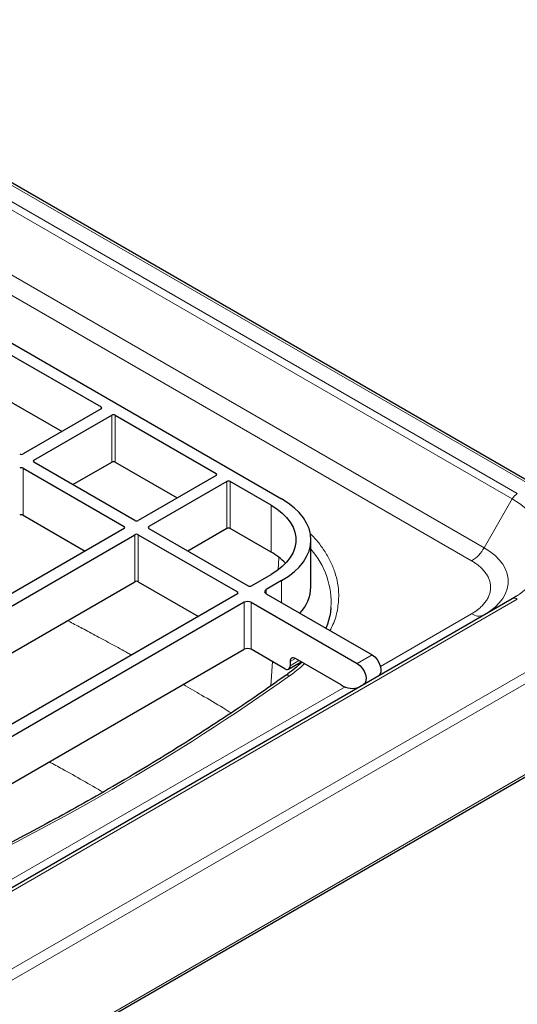
# Model space of a CAD drawing. Units: millimetres. Extents: x 0 to 210, y 0 to 297.
# Drawn here: x 167 to 180, y 116 to 142 of the extents above; entities that cross this region are included whole.
import ezdxf

# ---------------------------------------------------------------- set-up
doc = ezdxf.new("R2010")
doc.units = ezdxf.units.MM

msp = doc.modelspace()

# ---------------------------------------------------------------- linework, layer by layer
at = {"color": 8, "linetype": 'Continuous', "lineweight": 18}
for p, q in [((185.08764, 126.94531), (159.42689, 141.75895)), ((165.15934, 138.01191), (180.47998, 129.16749)), ((165.026, 137.87116), (180.34665, 129.02674)), ((164.27649, 136.57297), (179.59714, 127.72855)), ((179.26381, 127.37669), (163.94316, 136.22111)), ((169.39458, 131.42191), (169.39458, 131.47633)), ((169.67743, 130.0066), (169.67743, 131.25862)), ((169.77171, 131.25862), (169.77171, 130.0066)), ((167.3204, 129.84352), (167.3204, 128.59149)), ((167.60325, 130.06123), (167.60325, 130.0068)), ((172.45871, 129.65302), (172.45871, 129.70745)), ((172.74156, 128.23771), (172.74156, 129.48974)), ((172.83584, 129.48974), (172.83584, 128.23771)), ((179.59714, 127.72855), (180.34665, 129.02674)), ((173.92007, 127.6118), (173.92007, 128.86383)), ((170.00741, 128.23791), (170.00741, 128.29234)), ((170.66738, 128.29234), (170.66738, 128.23791)), ((170.29025, 126.8226), (170.29025, 128.07463)), ((170.38453, 128.07463), (170.38453, 126.8226)), ((174.13254, 127.47017), (174.11153, 127.13897)), ((161.7814, 113.49091), (185.08764, 126.94531)), ((185.31058, 126.7692), (161.82245, 113.20978)), ((174.20291, 126.26221), (174.20291, 126.85002)), ((173.0244, 126.49624), (173.0244, 126.55067)), ((173.78807, 126.61054), (173.78807, 126.50169)), ((180.47998, 126.35595), (162.80231, 116.15085)), ((173.20353, 125.02106), (173.20353, 126.27309)), ((173.39209, 126.27309), (173.39209, 125.02106)), ((176.83391, 124.56656), (179.26381, 125.96931)), ((176.61315, 124.8708), (176.21717, 124.64221)), ((173.9565, 124.69524), (173.91545, 124.04821)), ((174.57063, 124.7762), (174.42918, 124.69454)), ((174.42918, 124.58567), (174.66492, 124.72176)), ((161.82245, 110.79282), (185.31058, 124.35224)), ((165.23736, 117.87202), (175.89176, 124.02267))]:
    msp.add_line(p, q, dxfattribs=at)
at = {"color": 7, "linetype": 'Continuous', "lineweight": 25}
for p, q in [((185.24592, 126.91706), (159.48155, 141.79051)), ((165.52907, 134.03441), (174.20291, 129.02711)), ((166.70758, 133.02751), (169.39458, 131.47633)), ((166.70758, 131.77548), (168.35732, 130.8231)), ((169.39458, 131.42191), (167.3204, 130.22451)), ((167.60325, 130.06123), (169.67743, 131.25862)), ((169.77171, 131.25862), (172.45871, 129.70745)), ((167.3204, 129.84352), (170.00741, 128.29234)), ((170.29025, 128.45562), (167.60325, 130.0068)), ((168.64051, 129.408), (169.67743, 130.0066)), ((169.77171, 130.0066), (171.42145, 129.05422)), ((172.45871, 129.65302), (170.38453, 128.45562)), ((172.74156, 129.48974), (170.66738, 128.29234)), ((173.92007, 128.86383), (172.83584, 129.48974)), ((167.3204, 128.59149), (168.97014, 127.63911)), ((170.00741, 128.23791), (158.78798, 121.76108)), ((170.66738, 128.23791), (173.30724, 126.71395)), ((172.74156, 128.23771), (171.70464, 127.63911)), ((173.92007, 127.6118), (172.83584, 128.23771)), ((159.07082, 121.59779), (170.29025, 128.07463)), ((170.38453, 128.07463), (173.0244, 126.55067)), ((174.98396, 126.68654), (174.98396, 127.93856)), ((173.40152, 126.71395), (173.92007, 127.0133)), ((160.10809, 120.94457), (170.29025, 126.8226)), ((170.38453, 126.8226), (171.98713, 125.89744)), ((174.20291, 126.85002), (173.78807, 126.61054)), ((173.0244, 126.49624), (161.80497, 120.01941)), ((173.78807, 126.50169), (176.61315, 124.8708)), ((180.46175, 126.4391), (180.34665, 126.36915)), ((173.20353, 126.27309), (162.19152, 119.91599)), ((180.34665, 126.36915), (162.66898, 116.16405)), ((173.39209, 126.27309), (176.21717, 124.64221)), ((175.51644, 126.13228), (175.51453, 126.11135)), ((163.18165, 119.23555), (173.20353, 125.02106)), ((174.28776, 124.504), (173.39209, 125.02106)), ((174.38775, 124.4941), (174.72352, 124.68794)), ((174.42918, 124.69454), (174.42918, 124.58567)), ((175.78621, 124.07446), (174.57061, 124.77621)), ((161.81179, 110.72353), (185.2431, 124.25014))]:
    msp.add_line(p, q, dxfattribs=at)
at = {"color": 7, "linetype": 'Continuous', "lineweight": 25, "flags": 128}
for points in [[(174.20291, 126.85002), (174.37865, 126.96196), (174.53454, 127.0833), (174.66908, 127.21288), (174.78097, 127.34945), (174.86913, 127.49169), (174.93272, 127.63824), (174.97112, 127.78767), (174.98396, 127.93856), (174.97112, 128.08946), (174.93272, 128.23889), (174.86913, 128.38544), (174.78097, 128.52768), (174.66908, 128.66425), (174.53454, 128.79383), (174.37865, 128.91517), (174.20291, 129.02711)], [(173.92007, 128.86383), (174.07882, 128.76204), (174.21828, 128.65124), (174.33691, 128.53262), (174.43341, 128.4075), (174.50672, 128.27723), (174.55605, 128.14326), (174.58085, 128.00705), (174.58085, 127.87008), (174.55605, 127.73387), (174.50672, 127.5999), (174.43341, 127.46963), (174.33691, 127.34451), (174.21828, 127.22589), (174.07882, 127.11509), (173.92007, 127.0133)], [(176.61315, 124.8708), (176.68157, 124.81959), (176.7441, 124.74934), (176.79535, 124.66611), (176.83091, 124.57707), (176.84772, 124.48989), (176.84432, 124.41207), (176.82102, 124.35032), (176.78373, 124.31232)], [(176.21717, 124.64221), (176.28559, 124.59099), (176.34812, 124.52074), (176.39937, 124.43752), (176.43493, 124.34848), (176.45174, 124.2613), (176.44834, 124.18348), (176.42504, 124.12172), (176.38775, 124.08372)]]:
    msp.add_lwpolyline(points, dxfattribs=at)
at = {"color": 8, "linetype": 'Continuous', "lineweight": 18, "flags": 128}
for points in [[(180.34665, 129.02674), (180.53851, 128.90587), (180.71138, 128.77581), (180.86397, 128.63755), (180.9951, 128.49213), (181.10377, 128.34067), (181.18917, 128.18432), (181.25063, 128.02426), (181.2877, 127.86173), (181.30008, 127.69794), (181.2877, 127.53416), (181.25063, 127.37162), (181.18917, 127.21157), (181.10377, 127.05522), (180.9951, 126.90376), (180.86397, 126.75834), (180.71138, 126.62008), (180.53851, 126.49002), (180.46175, 126.4391)], [(179.61647, 125.94762), (179.7509, 126.0349), (179.88596, 126.14222), (180.00085, 126.2571), (180.09431, 126.37828), (180.16532, 126.50444), (180.21309, 126.63419), (180.23711, 126.76611), (180.23711, 126.89876), (180.21309, 127.03069), (180.16532, 127.16044), (180.09431, 127.2866), (180.00085, 127.40778), (179.88596, 127.52266), (179.7509, 127.62998), (179.59714, 127.72855)]]:
    msp.add_lwpolyline(points, dxfattribs=at)
at = {"color": 7, "linetype": 'Continuous', "lineweight": 25}
for centre, radius, start, end in [((169.38426, 131.44912), 0.02911, 290.783421, 69.216579), ((169.72457, 131.16764), 0.10247, 62.609672, 117.390328), ((167.27326, 130.31549), 0.10247, 242.609672, 297.390328), ((167.27326, 129.75254), 0.10247, 62.609672, 117.390328), ((167.61357, 130.03401), 0.02911, 110.783421, 249.216579), ((169.72457, 129.91561), 0.10247, 62.609672, 117.390328), ((172.44838, 129.68024), 0.02911, 290.783421, 69.216579), ((172.7887, 129.39876), 0.10247, 62.609672, 117.390328), ((167.27326, 128.50051), 0.10247, 62.609672, 117.390328), ((169.99708, 128.26513), 0.02911, 290.783421, 69.216579), ((170.33739, 128.5466), 0.10247, 242.609672, 297.390328), ((170.6777, 128.26513), 0.02911, 110.783421, 249.216579), ((172.7887, 128.14673), 0.10247, 62.609672, 117.390328), ((170.33739, 127.98365), 0.10247, 62.609672, 117.390328), ((173.09501, 126.14226), 1.68531, 43.980136, 60.688581), ((170.33739, 126.73162), 0.10247, 62.609672, 117.390328), ((173.35438, 126.80493), 0.10247, 242.609672, 297.390328), ((173.90971, 126.72304), 1.07487, 316.415295, 358.053786), ((173.01407, 126.52346), 0.02911, 290.783421, 69.216579), ((173.80873, 126.55611), 0.05822, 110.783421, 249.216579), ((173.29781, 126.09113), 0.20494, 62.609672, 117.390328), ((173.29781, 124.8391), 0.20494, 62.609672, 117.390328), ((174.34297, 124.57169), 0.08734, 230.796715, 9.214037), ((174.5154, 124.70853), 0.08734, 50.796715, 189.214037), ((176.08032, 124.48667), 0.50638, 234.491877, 293.060668)]:
    msp.add_arc(centre, radius, start, end, dxfattribs=at)
at = {"color": 8, "linetype": 'Continuous', "lineweight": 18}
for centre, radius, start, end in [((180.68359, 128.84108), 0.3847, 121.954678, 151.14439), ((178.7548, 128.1927), 0.96175, 301.954668, 331.144387), ((173.35679, 126.25923), 2.16338, 356.635723, 41.223753), ((180.40187, 126.24692), 0.13412, 54.381824, 114.313971), ((179.46012, 126.24476), 0.33824, 234.523298, 292.706482), ((174.35841, 124.21825), 0.11469, 59.820525, 120.661224)]:
    msp.add_arc(centre, radius, start, end, dxfattribs=at)
for points, knots in [([(175.48873, 125.51992), (175.51737, 125.57287), (175.61511, 125.75352), (175.69855, 126.07534), (175.73418, 126.44459), (175.70176, 126.78139), (175.62652, 127.08014), (175.5066, 127.37244), (175.34355, 127.65258), (175.16269, 127.89954), (175.02048, 128.04635), (174.9598, 128.10898)], [0, 0, 0, 0, 0.0620868, 0.21183054, 0.36263807, 0.475801, 0.58897142, 0.70034153, 0.81171901, 0.91966807, 1, 1, 1, 1]), ([(179.26381, 127.37669), (179.27204, 127.37188), (179.28848, 127.36227), (179.31249, 127.34751), (179.33599, 127.3325), (179.35892, 127.31723), (179.38131, 127.30169), (179.40315, 127.2859), (179.42444, 127.26983), (179.44518, 127.25351), (179.49066, 127.21615), (179.55558, 127.1556), (179.6304, 127.06767), (179.69074, 126.97464), (179.7353, 126.87658), (179.76264, 126.77569), (179.77175, 126.67301), (179.76264, 126.57031), (179.7353, 126.46943), (179.69075, 126.37136), (179.63041, 126.27834), (179.55558, 126.1904), (179.48574, 126.12526), (179.42887, 126.07934), (179.39034, 126.0505), (179.35, 126.02254), (179.30799, 125.99536), (179.27854, 125.978), (179.26381, 125.96931)], [0, 0, 0, 0, 0.01297371, 0.02592835, 0.03886925, 0.05180178, 0.0647313, 0.07766318, 0.09060279, 0.10355548, 0.1165266, 0.17826103, 0.24000838, 0.30431611, 0.36863681, 0.43431289, 0.50000221, 0.56567829, 0.63136761, 0.69567534, 0.75999604, 0.82173047, 0.88347782, 0.90680727, 0.93009293, 0.95336606, 0.976658, 1, 1, 1, 1]), ([(170.20482, 124.86853), (170.17278, 124.88634), (170.00217, 124.98115), (169.69312, 125.14962), (169.28722, 125.36898), (168.91343, 125.568), (168.65307, 125.70571), (168.52098, 125.77456), (168.49671, 125.78721)], [0, 0, 0, 0, 0.05741316, 0.30578264, 0.54742054, 0.77252661, 0.95820262, 1, 1, 1, 1]), ([(174.41607, 124.31739), (174.51525, 124.38978), (174.65639, 124.4928), (174.77449, 124.60491), (174.8096, 124.63824)], [0, 0, 0, 0, 0.70266381, 1, 1, 1, 1]), ([(172.85999, 123.32692), (172.78745, 123.37148), (172.52769, 123.53102), (172.10306, 123.78439), (171.74744, 123.99188), (171.58496, 124.08668)], [0, 0, 0, 0, 0.17385857, 0.62253449, 1, 1, 1, 1]), ([(169.44683, 121.21757), (169.08819, 121.42511), (168.61849, 121.69691), (168.12903, 121.96211), (168.01331, 122.02481)], [0, 0, 0, 0, 0.763570101, 1, 1, 1, 1])]:
    msp.add_open_spline(points, degree=3, knots=knots, dxfattribs=at)
at = {"color": 7, "linetype": 'Continuous', "lineweight": 25}
for points, knots in [([(175.51252, 126.11284), (175.5114, 126.09473), (175.50623, 126.01118), (175.47406, 125.86151), (175.43057, 125.7028), (175.39099, 125.61013), (175.37941, 125.58303)], [0, 0, 0, 0, 0.10200324, 0.47068077, 0.84520973, 1, 1, 1, 1]), ([(174.73956, 124.67868), (174.73458, 124.67365), (174.67789, 124.6163), (174.5537, 124.51124), (174.41162, 124.39566), (174.32115, 124.33332), (174.2985, 124.31771)], [0, 0, 0, 0, 0.03959606, 0.45132669, 0.86259082, 1, 1, 1, 1]), ([(174.29965, 124.31723), (174.05328, 124.14339), (173.54647, 123.78579), (172.75745, 123.25468), (171.93818, 122.72154), (171.10146, 122.1971), (170.24806, 121.68132), (169.37809, 121.17443), (168.49187, 120.67659), (167.58959, 120.18801), (166.6718, 119.70867), (165.73772, 119.23948), (164.96749, 118.86366), (164.50347, 118.648), (164.36111, 118.58183)], [0, 0, 0, 0, 0.08293833, 0.17061757, 0.25832432, 0.34605899, 0.4338222, 0.52161484, 0.60943803, 0.69729317, 0.78518187, 0.87310605, 0.96106788, 1, 1, 1, 1])]:
    msp.add_open_spline(points, degree=3, knots=knots, dxfattribs=at)
at = {"color": 8, "linetype": 'Continuous', "lineweight": 18}
msp.add_open_spline([(164.44766, 118.56275), (168.10754, 120.27594), (171.44842, 122.20459), (174.41607, 124.31739)], degree=3, dxfattribs=at)

doc.saveas('drawing.dxf')
